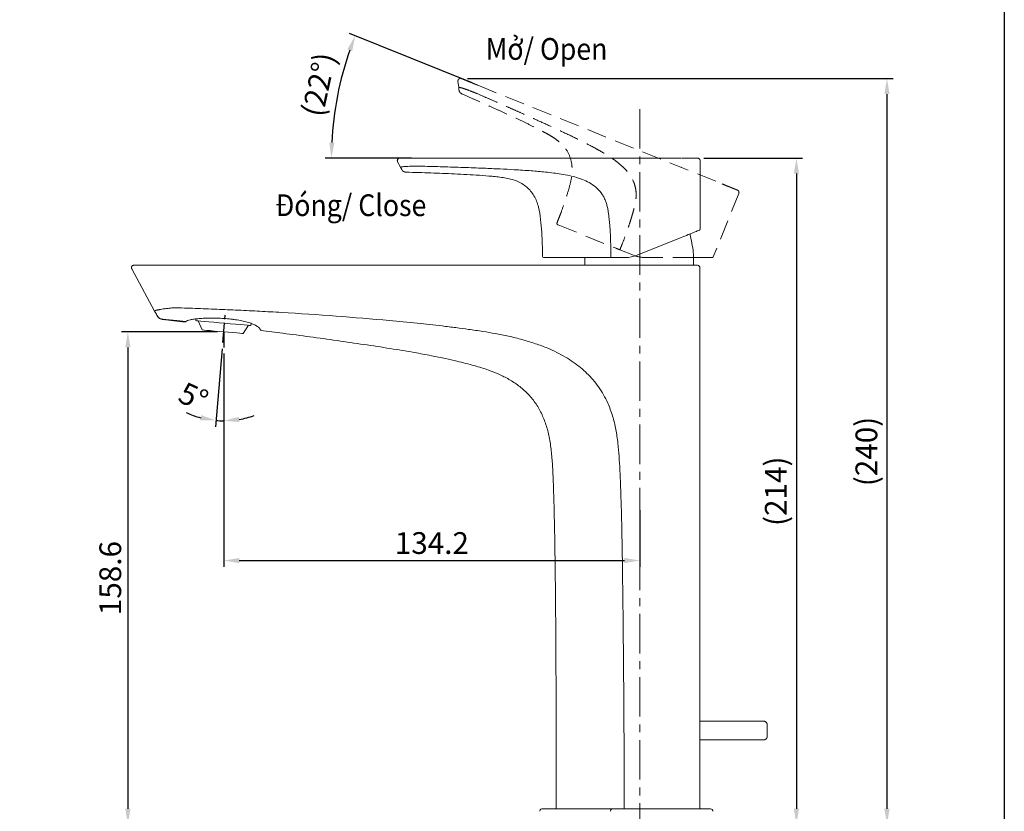
# Model space of a CAD drawing. Units: millimetres. Extents: x -64 to 570, y 42 to 853.
# Drawn here: x 253 to 570, y 402 to 657 of the extents above; entities that cross this region are included whole.
import ezdxf

# ---------------------------------------------------------------- set-up
doc = ezdxf.new("R2010")
doc.units = ezdxf.units.MM
doc.header["$PDSIZE"] = -1
for name, pattern in [('CENTER', [10.16, 6.35, -1.27, 1.27, -1.27]), ('CENTERX2', [20.32, 12.7, -2.54, 2.54, -2.54]), ('HIDDEN', [9.525, 6.35, -3.175])]:
    doc.linetypes.add(name, pattern=pattern)
doc.styles.get("Standard").update_dxf_attribs({"font": 'verdana.ttf'})
doc.dimstyles.new('hau', dxfattribs={"dimtxt": 7, "dimasz": 5, "dimexe": 2, "dimexo": 2, "dimgap": 2, "dimtad": 1, "dimdec": 0, "dimzin": 12, "dimdsep": 46, "dimtxsty": 'Standard', "dimcen": 0.09, "dimazin": 3, "dimtfac": 1, "dimtdec": 0, "dimtmove": 0, "dimatfit": 2, "dimfxl": 1, "dimfrac": 2, "dimtolj": 1, "dimtzin": 12, "dimarcsym": 0})

# ---------------------------------------------------------------- blocks, each defined once
blk = doc.blocks.new('*D47')
at = {"color": 0, "lineweight": -2, "transparency": 16777216}
for p, q in [((318, 550.76), (315.81, 525.71)), ((318.48, 549.24), (318.48, 525.6))]:
    blk.add_line(p, q, dxfattribs=at)
for start, end in [(244.9739, 254.987), (265, 270), (280.013, 290.0261)]:
    blk.add_arc((318.48, 556.24), 28.65, start, end, dxfattribs=at)
at = {"color": 0, "transparency": 16777216}
for points in [[(311.2, 529.39), (310.92, 527.75), (315.98, 527.7)], [(323.53, 527.2), (323.39, 528.86), (318.48, 527.6)]]:
    blk.add_solid(points, dxfattribs=at)
at = {"layer": 'Defpoints', "color": 0, "transparency": 16777216}
for p in [(319.06, 562.87), (318.48, 556.24), (318.18, 552.76), (318.48, 551.24), (317.65, 527.61)]:
    blk.add_point(p, dxfattribs=at)
at = {"color": 0, "transparency": 16777216, "insert": (308.72, 535.33), "char_height": 7, "attachment_point": 5, "rotation": 334.9739}
blk.add_mtext('\\A1;5°', dxfattribs=at)
blk = doc.blocks.new('*D48')
at = {"color": 0, "lineweight": -2, "transparency": 16777216}
for p, q in [((318.48, 549.24), (318.48, 480.6)), ((452.47, 498.81), (452.47, 480.6)), ((323.48, 482.6), (447.47, 482.6))]:
    blk.add_line(p, q, dxfattribs=at)
at = {"color": 0, "transparency": 16777216}
for points in [[(323.48, 483.43), (323.48, 481.76), (318.48, 482.6)], [(447.47, 483.43), (447.47, 481.76), (452.47, 482.6)]]:
    blk.add_solid(points, dxfattribs=at)
at = {"layer": 'Defpoints', "color": 0, "transparency": 16777216}
for p in [(318.48, 551.24), (452.47, 500.81), (452.47, 482.6)]:
    blk.add_point(p, dxfattribs=at)
at = {"color": 0, "transparency": 16777216, "insert": (385.47, 488.24), "char_height": 7, "attachment_point": 5}
blk.add_mtext('\\A1;134.2', dxfattribs=at)
blk = doc.blocks.new('*D51')
at = {"color": 0, "lineweight": -2, "transparency": 16777216}
for p, q in [((398.46, 636.37), (358.95, 652.33)), ((378.91, 612.17), (351.14, 612.17))]:
    blk.add_line(p, q, dxfattribs=at)
blk.add_arc((458.36, 612.17), 105.21, 160.7232, 177.2768, dxfattribs=at)
at = {"color": 0, "transparency": 16777216}
for points in [[(358.26, 647.2), (359.82, 646.61), (360.81, 651.58)], [(354.1, 617.15), (352.43, 617.19), (353.14, 612.17)]]:
    blk.add_solid(points, dxfattribs=at)
at = {"layer": 'Defpoints', "color": 0, "transparency": 16777216}
for p in [(400.31, 635.62), (354.01, 625.6), (380.91, 612.17), (465.64, 612.17), (478.88, 603.88)]:
    blk.add_point(p, dxfattribs=at)
at = {"color": 0, "transparency": 16777216, "insert": (349.06, 635.89), "char_height": 7, "attachment_point": 5, "rotation": 77.7561}
blk.add_mtext('\\A1;(22°)', dxfattribs=at)
blk = doc.blocks.new('*D57')
at = {"color": 0, "lineweight": -2, "transparency": 16777216}
for p, q in [((316.48, 556.24), (285.6, 556.24)), ((287.6, 551.24), (287.6, 402.67)), ((418.2, 397.67), (285.6, 397.67))]:
    blk.add_line(p, q, dxfattribs=at)
at = {"color": 0, "transparency": 16777216}
for points in [[(286.77, 551.24), (288.44, 551.24), (287.6, 556.24)], [(286.77, 402.67), (288.44, 402.67), (287.6, 397.67)]]:
    blk.add_solid(points, dxfattribs=at)
at = {"layer": 'Defpoints', "color": 0, "transparency": 16777216}
for p in [(318.48, 556.24), (287.6, 397.67), (420.2, 397.67)]:
    blk.add_point(p, dxfattribs=at)
at = {"color": 0, "transparency": 16777216, "insert": (281.94, 476.96), "char_height": 7, "attachment_point": 5, "rotation": 90}
blk.add_mtext('\\A1;158.6', dxfattribs=at)
blk = doc.blocks.new('*D58')
at = {"color": 0, "lineweight": -2, "transparency": 16777216}
for p, q in [((473, 612.17), (504.83, 612.17)), ((502.83, 607.17), (502.83, 402.67)), ((477.95, 397.67), (504.83, 397.67))]:
    blk.add_line(p, q, dxfattribs=at)
at = {"color": 0, "transparency": 16777216}
for points in [[(502, 607.17), (503.66, 607.17), (502.83, 612.17)], [(502, 402.67), (503.66, 402.67), (502.83, 397.67)]]:
    blk.add_solid(points, dxfattribs=at)
at = {"layer": 'Defpoints', "color": 0, "transparency": 16777216}
for p in [(471, 612.17), (475.95, 397.67), (502.83, 397.67)]:
    blk.add_point(p, dxfattribs=at)
at = {"color": 0, "transparency": 16777216, "insert": (496.2, 504.92), "char_height": 7, "attachment_point": 5, "rotation": 90}
blk.add_mtext('\\A1;(214)', dxfattribs=at)
blk = doc.blocks.new('*D59')
at = {"color": 0, "lineweight": -2, "transparency": 16777216}
for p, q in [((396.98, 637.78), (533.99, 637.78)), ((531.99, 632.78), (531.99, 402.67)), ((477.95, 397.67), (533.99, 397.67))]:
    blk.add_line(p, q, dxfattribs=at)
at = {"color": 0, "transparency": 16777216}
for points in [[(531.15, 632.78), (532.82, 632.78), (531.99, 637.78)], [(531.15, 402.67), (532.82, 402.67), (531.99, 397.67)]]:
    blk.add_solid(points, dxfattribs=at)
at = {"layer": 'Defpoints', "color": 0, "transparency": 16777216}
for p in [(394.98, 637.78), (475.95, 397.67), (531.99, 397.67)]:
    blk.add_point(p, dxfattribs=at)
at = {"color": 0, "transparency": 16777216, "insert": (525.36, 517.72), "char_height": 7, "attachment_point": 5, "rotation": 90}
blk.add_mtext('\\A1;(240)', dxfattribs=at)

msp = doc.modelspace()

# ---------------------------------------------------------------- hatches: boundary and pattern name
at = {"linetype": 'Continuous', "lineweight": 18}
h = msp.add_hatch(dxfattribs=at)
h.set_pattern_fill('ANSI31', angle=90, style=0)
edge = h.paths.add_edge_path(flags=0)
edge.add_arc((446.24, 521.42), 0.6, 0, 360)

# ---------------------------------------------------------------- linework, layer by layer
at = {"linetype": 'HIDDEN', "lineweight": 15}
for p, q in [((394.11, 634.95), (393.88, 636.94)), ((400.31, 635.62), (478.88, 603.88)), ((400.22, 632.85), (400.7, 632.65)), ((484.29, 600.83), (476.02, 580.34)), ((426.16, 590.66), (444.76, 583.15)), ((450.36, 580.88), (446.02, 582.64)), ((469.4, 580.16), (454.11, 580.16)), ((476.02, 580.34), (475.95, 580.35))]:
    msp.add_line(p, q, dxfattribs=at)
at = {"color": 7, "linetype": 'CENTERX2', "lineweight": 18}
msp.add_line((452.47, 627.97), (452.47, 176.15), dxfattribs=at)
at = {"color": 7, "linetype": 'Continuous', "lineweight": 15}
for p, q in [((380.91, 612.17), (465.64, 612.17)), ((375.4, 609.22), (374.44, 610.99)), ((381.86, 609.57), (382.38, 609.56)), ((471.8, 611.37), (471.8, 589.28)), ((465.74, 586.63), (451.56, 580.9)), ((471.8, 589.28), (471.74, 589.26)), ((421.71, 580.17), (441.77, 580.17)), ((434.75, 580.17), (434.75, 579.97)), ((447.81, 580.17), (443.12, 580.17)), ((295.34, 577.67), (465.63, 577.67)), ((434.75, 579.97), (434.75, 577.67)), ((469.75, 577.67), (469.75, 579.97)), ((296.22, 562.91), (288.85, 576.49)), ((471.75, 576.87), (471.75, 402.67)), ((297.34, 560.99), (297.02, 561.45)), ((298.96, 560.16), (298.95, 560.16)), ((298.95, 560.16), (298.96, 560.16)), ((309.47, 560.4), (309.5, 559.84)), ((310.27, 559.77), (311.48, 556.85)), ((324.71, 555.7), (326.41, 558.36)), ((327.18, 558.29), (327.32, 558.89)), ((492.45, 430.87), (471.75, 430.87)), ((471.75, 424.87), (492.45, 424.87)), ((421.64, 402.67), (443.54, 402.67)), ((445.19, 402.67), (445, 402.67)), ((445.36, 402.67), (469.79, 402.67))]:
    msp.add_line(p, q, dxfattribs=at)
at = {"linetype": 'CENTER'}
msp.add_line((318.18, 552.76), (319.06, 562.87), dxfattribs=at)
msp.add_line((318.48, 556.24), (318.48, 551.24))
at = {"ltscale": 4}
msp.add_lwpolyline([(-64.21, 852.76), (569.76, 852.76), (569.76, 41.69), (-64.21, 41.69)], close=True, dxfattribs=at)
at = {"color": 7, "linetype": 'Continuous', "lineweight": 15, "flags": 128}
for points in [[(327.18, 558.29), (327.13, 558.3), (326.77, 558.33), (326.07, 558.39), (325.05, 558.48), (323.75, 558.59), (322.23, 558.72), (320.56, 558.87), (318.79, 559.03), (317, 559.18), (315.27, 559.33), (313.67, 559.47), (312.25, 559.6), (311.09, 559.7), (310.22, 559.78), (309.68, 559.82), (309.5, 559.84)], [(324.71, 555.7), (324.67, 555.7), (324.31, 555.73), (323.62, 555.79), (322.64, 555.88), (321.4, 555.99), (319.99, 556.11), (318.48, 556.24), (316.95, 556.38), (315.48, 556.51), (314.14, 556.62), (313.03, 556.72), (312.18, 556.79), (311.66, 556.84), (311.48, 556.85)]]:
    msp.add_lwpolyline(points, dxfattribs=at)
at = {"color": 7, "linetype": 'Continuous', "lineweight": 15}
for centre, radius, start, end in [((471, 611.37), 0.8, 0, 90), ((420, 575.81), 50, 6.8202, 13.9065), ((471.5, 589.28), 0.3, 292, 0), ((421.4, 580.47), 0.3, 180.3743, 270), ((445.58, 580.39), 2.46, 178.2581, 185.2398), ((454.75, 579.97), 15, 0, 6.8202), ((470.95, 576.87), 0.8, 0, 90), ((443.68, 401.97), 0.714, 101.4217, 188.0495), ((475.15, 401.87), 0.8, 0, 90)]:
    msp.add_arc(centre, radius, start, end, dxfattribs=at)
at = {"linetype": 'HIDDEN', "lineweight": 15}
for centre, radius, start, end in [((483.55, 601.13), 0.8, 338, 68), ((425.99, 591.06), 0.3, 158.3743, 248), ((448.37, 581.93), 2.46, 156.2576, 163.2403), ((475.74, 580.46), 0.3, 270, 338)]:
    msp.add_arc(centre, radius, start, end, dxfattribs=at)
for points, knots in [([(394.98, 637.78), (394.96, 637.78), (394.95, 637.78), (394.94, 637.79), (394.93, 637.79), (394.91, 637.8), (394.9, 637.8), (394.87, 637.81), (394.84, 637.82), (394.81, 637.82), (394.74, 637.83), (394.68, 637.84), (394.61, 637.83), (394.54, 637.83), (394.46, 637.81), (394.39, 637.78), (394.32, 637.76), (394.26, 637.72), (394.2, 637.67), (394.14, 637.63), (394.08, 637.57), (394.04, 637.51), (393.99, 637.45), (393.96, 637.39), (393.93, 637.32), (393.9, 637.26), (393.89, 637.19), (393.88, 637.13), (393.87, 637.06), (393.87, 637), (393.88, 636.94)], [-0.000007, -0.000007, -0.000007, -0.000007, 0.025437, 0.025437, 0.025437, 0.056875, 0.056875, 0.056875, 0.11975, 0.11975, 0.11975, 0.2455, 0.2455, 0.2455, 0.37125, 0.37125, 0.37125, 0.497, 0.497, 0.497, 0.62275, 0.62275, 0.62275, 0.7485, 0.7485, 0.7485, 0.87425, 0.87425, 0.87425, 1, 1, 1, 1]), ([(394.98, 637.78), (394.98, 637.78), (394.98, 637.78), (394.99, 637.77), (395.02, 637.76), (395.1, 637.72), (395.25, 637.67), (395.46, 637.58), (395.77, 637.46), (396.13, 637.31), (396.53, 637.15), (396.92, 636.99), (397.35, 636.82), (397.91, 636.59), (398.43, 636.38), (399.01, 636.15), (399.48, 635.95), (399.94, 635.77), (400.21, 635.66), (400.31, 635.62)], [0, 0, 0, 0, 0.016782, 0.043819, 0.081149, 0.128884, 0.198199, 0.2575, 0.329903, 0.421906, 0.479714, 0.538568, 0.612747, 0.674653, 0.777727, 0.825518, 0.900412, 0.960203, 1, 1, 1, 1]), ([(394.11, 634.95), (394.11, 634.96), (394.12, 634.97), (394.16, 634.98), (394.19, 634.98), (394.32, 634.97), (394.44, 634.94), (394.93, 634.82), (395.4, 634.68), (396.53, 634.3), (397.19, 634.06), (398.28, 633.64), (398.65, 633.49), (399.23, 633.26), (399.42, 633.18), (399.82, 633.02), (400.02, 632.94), (400.22, 632.85)], [0, 0, 0, 0, 0.0625, 0.0625, 0.125, 0.125, 0.25, 0.25, 0.5, 0.5, 0.75, 0.75, 0.875, 0.875, 0.9375, 0.9375, 1, 1, 1, 1]), ([(394.21, 634.09), (394.21, 634.09), (394.21, 634.09), (394.2, 634.11), (394.2, 634.12), (394.2, 634.16), (394.2, 634.18), (394.19, 634.22), (394.19, 634.24), (394.18, 634.33), (394.17, 634.41), (394.15, 634.56), (394.14, 634.64), (394.13, 634.76), (394.13, 634.8), (394.12, 634.85), (394.12, 634.87), (394.11, 634.9), (394.11, 634.91), (394.11, 634.93), (394.11, 634.94), (394.11, 634.95)], [0, 0, 0, 0, 0.0625, 0.0625, 0.125, 0.125, 0.1875, 0.1875, 0.25, 0.25, 0.5, 0.5, 0.75, 0.75, 0.875, 0.875, 0.9375, 0.9375, 0.96875, 0.96875, 1, 1, 1, 1]), ([(394.3, 633.66), (394.39, 633.49), (394.57, 633.13), (394.95, 632.97), (395.14, 632.89)], [0, 0, 0, 0, 0.488873, 1, 1, 1, 1]), ([(395.13, 632.84), (395, 632.9), (394.81, 632.98), (394.67, 633.13), (394.63, 633.17)], [0, 0, 0, 0, 0.710735, 1, 1, 1, 1]), ([(395.13, 632.88), (395.13, 632.87), (395.13, 632.86), (395.13, 632.85), (395.13, 632.84), (395.13, 632.84), (395.13, 632.84), (395.13, 632.84)], [0, 0, 0, 0, 0.251697, 0.372609, 0.485357, 0.744262, 1, 1, 1, 1]), ([(395.13, 632.84), (396.44, 632.27), (397.68, 631.73), (400.08, 630.67), (401.25, 630.15), (403.58, 629.11), (404.74, 628.59), (407.07, 627.53), (408.25, 626.99), (410.62, 625.9), (411.82, 625.35), (414.24, 624.22), (415.45, 623.64), (417.89, 622.46), (419.1, 621.86), (420.91, 620.91), (421.51, 620.59), (422.7, 619.94), (423.29, 619.6), (424.44, 618.9), (425, 618.53), (426.06, 617.75), (426.56, 617.33), (427.96, 616), (428.74, 615), (429.91, 612.8), (430.3, 611.59), (430.58, 609.7), (430.62, 609.06), (430.62, 607.76), (430.57, 607.11), (430.31, 605.13), (429.99, 603.8), (429.25, 601.15), (428.83, 599.81), (427.97, 597.21), (427.52, 595.93), (426.84, 594.1), (426.61, 593.5), (426.16, 592.33), (425.94, 591.75), (425.71, 591.17)], [0, 0, 0, 0, 0.0625, 0.0625, 0.125, 0.125, 0.1875, 0.1875, 0.25, 0.25, 0.3125, 0.3125, 0.375, 0.375, 0.4375, 0.4375, 0.46875, 0.46875, 0.5, 0.5, 0.53125, 0.53125, 0.5625, 0.5625, 0.625, 0.625, 0.6875, 0.6875, 0.71875, 0.71875, 0.75, 0.75, 0.8125, 0.8125, 0.875, 0.875, 0.9375, 0.9375, 0.96875, 0.96875, 1, 1, 1, 1]), ([(400.7, 632.65), (401.71, 632.21), (403.74, 631.33), (406.78, 630), (409.8, 628.67), (412.81, 627.34), (415.82, 625.99), (419.42, 624.36), (423.38, 622.56), (428.01, 620.41), (432.39, 618.31), (436.2, 616.38), (439.04, 614.83), (441.3, 613.52), (443.42, 612.18), (445.51, 610.66), (447.36, 609.03), (449.03, 607.12), (450.33, 604.97), (451, 602.94), (451.23, 601.25), (451.25, 599.96), (451.13, 598.65), (450.91, 597.41), (450.61, 596.12), (450.27, 594.87), (449.89, 593.57), (449.42, 592.01), (448.8, 590.11), (448, 587.83), (447.1, 585.41), (446.45, 583.77), (446.12, 582.92)], [0, 0, 0, 0, 0.041261, 0.082436, 0.123525, 0.16453, 0.20545, 0.246286, 0.311942, 0.367918, 0.436645, 0.493403, 0.52707, 0.557187, 0.591051, 0.620538, 0.653285, 0.682838, 0.715258, 0.745994, 0.76202, 0.778467, 0.79401, 0.811073, 0.825346, 0.843411, 0.859437, 0.875875, 0.904018, 0.934079, 0.96607, 1, 1, 1, 1]), ([(465.82, 609.15), (465.82, 609.15), (465.81, 609.16), (465.79, 609.17), (465.76, 609.18), (465.74, 609.19), (465.72, 609.19), (465.69, 609.21), (465.67, 609.21), (465.65, 609.22), (465.64, 609.23), (465.62, 609.23), (465.61, 609.24), (465.61, 609.24), (465.6, 609.24), (465.6, 609.24), (465.6, 609.24), (465.6, 609.24), (465.6, 609.24)], [0, 0, 0, 0, 0.008651, 0.091097, 0.173545, 0.214769, 0.297229, 0.379704, 0.4622, 0.503433, 0.586001, 0.668638, 0.709881, 0.792453, 0.833688, 0.916203, 0.957432, 1, 1, 1, 1]), ([(483.85, 601.87), (483.85, 601.87), (483.75, 601.91), (483.4, 602.05), (483.25, 602.11), (482.89, 602.26), (482.67, 602.34), (482.2, 602.53), (481.94, 602.64), (481.39, 602.86), (481.1, 602.98), (480.21, 603.34), (479.6, 603.59), (479.03, 603.82)], [0, 0, 0, 0, 0.25, 0.25, 0.375, 0.375, 0.5, 0.5, 0.625, 0.625, 0.75, 0.75, 1, 1, 1, 1]), ([(425.87, 590.78), (425.87, 590.78), (425.89, 590.77), (425.96, 590.75), (425.98, 590.74), (426.06, 590.71), (426.1, 590.69), (426.16, 590.66)], [0, 0, 0, 0, 0.5, 0.5, 0.75, 0.75, 1, 1, 1, 1]), ([(444.76, 583.15), (444.93, 583.08), (445.11, 583.01), (445.55, 582.83), (445.78, 582.74), (446.02, 582.64)], [0, 0, 0, 0, 0.5, 0.5, 1, 1, 1, 1]), ([(469.4, 580.16), (470.22, 580.16), (471.05, 580.16), (472.58, 580.16), (473.28, 580.16), (474.46, 580.16), (474.93, 580.16), (475.57, 580.16), (475.74, 580.16), (475.74, 580.16)], [0, 0, 0, 0, 0.25, 0.25, 0.5, 0.5, 0.75, 0.75, 1, 1, 1, 1])]:
    msp.add_open_spline(points, degree=3, knots=knots, dxfattribs=at)
for points in [[(394.3, 633.66), (394.26, 633.79), (394.22, 633.93), (394.21, 634.09)], [(479.03, 603.82), (478.98, 603.84), (478.93, 603.86), (478.88, 603.88)], [(450.36, 580.88), (451.55, 580.41), (452.83, 580.16), (454.11, 580.16)]]:
    msp.add_open_spline(points, degree=3, dxfattribs=at)
at = {"color": 7, "linetype": 'Continuous', "lineweight": 15}
for points, knots in [([(375.15, 612.17), (375.14, 612.17), (375.12, 612.17), (375.11, 612.17), (375.1, 612.17), (375.08, 612.17), (375.07, 612.17), (375.04, 612.16), (375.01, 612.16), (374.97, 612.15), (374.91, 612.14), (374.85, 612.11), (374.78, 612.08), (374.72, 612.05), (374.66, 612.01), (374.61, 611.96), (374.55, 611.91), (374.5, 611.85), (374.46, 611.78), (374.42, 611.72), (374.39, 611.65), (374.37, 611.57), (374.36, 611.5), (374.35, 611.43), (374.35, 611.36), (374.35, 611.29), (374.36, 611.22), (374.38, 611.16), (374.39, 611.1), (374.42, 611.04), (374.44, 610.99)], [-0.000007, -0.000007, -0.000007, -0.000007, 0.025437, 0.025437, 0.025437, 0.056875, 0.056875, 0.056875, 0.11975, 0.11975, 0.11975, 0.2455, 0.2455, 0.2455, 0.37125, 0.37125, 0.37125, 0.497, 0.497, 0.497, 0.62275, 0.62275, 0.62275, 0.7485, 0.7485, 0.7485, 0.87425, 0.87425, 0.87425, 1, 1, 1, 1]), ([(375.15, 612.17), (375.15, 612.17), (375.15, 612.17), (375.16, 612.17), (375.2, 612.17), (375.29, 612.17), (375.44, 612.17), (375.67, 612.17), (376, 612.17), (376.4, 612.17), (376.82, 612.17), (377.24, 612.17), (377.71, 612.17), (378.31, 612.17), (378.88, 612.17), (379.5, 612.17), (380.01, 612.17), (380.51, 612.17), (380.79, 612.17), (380.91, 612.17)], [0, 0, 0, 0, 0.016782, 0.043819, 0.081149, 0.128884, 0.198199, 0.2575, 0.329903, 0.421906, 0.479714, 0.538568, 0.612747, 0.674653, 0.777727, 0.825518, 0.900412, 0.960203, 1, 1, 1, 1]), ([(471, 612.17), (471, 612.17), (470.89, 612.17), (470.51, 612.17), (470.35, 612.17), (469.96, 612.17), (469.73, 612.17), (469.23, 612.17), (468.95, 612.17), (468.35, 612.17), (468.04, 612.17), (467.08, 612.17), (466.42, 612.17), (465.8, 612.17)], [0, 0, 0, 0, 0.25, 0.25, 0.375, 0.375, 0.5, 0.5, 0.625, 0.625, 0.75, 0.75, 1, 1, 1, 1]), ([(375.4, 609.22), (375.4, 609.23), (375.4, 609.25), (375.44, 609.27), (375.47, 609.28), (375.59, 609.32), (375.72, 609.34), (376.21, 609.41), (376.7, 609.46), (377.89, 609.53), (378.6, 609.55), (379.76, 609.57), (380.16, 609.58), (380.78, 609.58), (380.99, 609.58), (381.42, 609.57), (381.64, 609.57), (381.86, 609.57)], [0, 0, 0, 0, 0.0625, 0.0625, 0.125, 0.125, 0.25, 0.25, 0.5, 0.5, 0.75, 0.75, 0.875, 0.875, 0.9375, 0.9375, 1, 1, 1, 1]), ([(375.82, 608.46), (375.82, 608.46), (375.82, 608.46), (375.81, 608.48), (375.8, 608.49), (375.78, 608.52), (375.77, 608.54), (375.75, 608.58), (375.74, 608.59), (375.7, 608.68), (375.66, 608.74), (375.59, 608.88), (375.55, 608.95), (375.49, 609.05), (375.48, 609.09), (375.45, 609.14), (375.44, 609.16), (375.43, 609.18), (375.42, 609.19), (375.41, 609.21), (375.41, 609.21), (375.4, 609.22)], [0, 0, 0, 0, 0.0625, 0.0625, 0.125, 0.125, 0.1875, 0.1875, 0.25, 0.25, 0.5, 0.5, 0.75, 0.75, 0.875, 0.875, 0.9375, 0.9375, 0.96875, 0.96875, 1, 1, 1, 1]), ([(382.38, 609.56), (383.48, 609.53), (385.69, 609.48), (389, 609.38), (392.3, 609.28), (395.6, 609.17), (398.89, 609.05), (402.83, 608.89), (407.18, 608.7), (412.28, 608.44), (417.14, 608.13), (421.39, 607.77), (424.6, 607.4), (427.19, 607.04), (429.65, 606.59), (432.16, 605.96), (434.48, 605.14), (436.75, 603.99), (438.76, 602.49), (440.14, 600.85), (440.98, 599.38), (441.49, 598.19), (441.87, 596.93), (442.13, 595.7), (442.33, 594.39), (442.49, 593.1), (442.63, 591.75), (442.77, 590.13), (442.91, 588.14), (443.02, 585.72), (443.09, 583.15), (443.11, 581.38), (443.12, 580.47)], [0, 0, 0, 0, 0.0412607, 0.0824357, 0.1235254, 0.1645301, 0.2054503, 0.2462864, 0.3119418, 0.3679183, 0.4366451, 0.4934031, 0.5270699, 0.5571869, 0.591051, 0.6205385, 0.6532851, 0.682838, 0.7152582, 0.7459941, 0.7620195, 0.7784671, 0.7940101, 0.811073, 0.825346, 0.8434111, 0.8594366, 0.8758748, 0.9040182, 0.9340791, 0.9660697, 1, 1, 1, 1]), ([(376.06, 608.1), (376.21, 607.97), (376.51, 607.71), (376.92, 607.7), (377.13, 607.7)], [0, 0, 0, 0, 0.488871, 1, 1, 1, 1]), ([(377.15, 607.65), (377, 607.65), (376.79, 607.66), (376.61, 607.75), (376.55, 607.77)], [0, 0, 0, 0, 0.710736, 1, 1, 1, 1]), ([(377.12, 607.69), (377.13, 607.68), (377.13, 607.67), (377.14, 607.66), (377.14, 607.66), (377.14, 607.65), (377.15, 607.65), (377.15, 607.65)], [0, 0, 0, 0, 0.251697, 0.372609, 0.485357, 0.744262, 1, 1, 1, 1]), ([(377.15, 607.65), (378.57, 607.61), (379.92, 607.57), (382.54, 607.49), (383.82, 607.45), (386.37, 607.36), (387.64, 607.31), (390.2, 607.2), (391.49, 607.14), (394.1, 607.02), (395.42, 606.96), (398.08, 606.81), (399.43, 606.74), (402.13, 606.55), (403.48, 606.45), (405.51, 606.25), (406.19, 606.18), (407.54, 606.01), (408.21, 605.92), (409.54, 605.7), (410.19, 605.58), (411.47, 605.25), (412.09, 605.05), (413.89, 604.34), (414.99, 603.7), (416.9, 602.09), (417.71, 601.12), (418.67, 599.47), (418.96, 598.9), (419.44, 597.69), (419.64, 597.07), (420.14, 595.14), (420.34, 593.79), (420.65, 591.05), (420.76, 589.65), (420.94, 586.91), (420.99, 585.56), (421.05, 583.61), (421.07, 582.97), (421.09, 581.71), (421.1, 581.09), (421.1, 580.47)], [0, 0, 0, 0, 0.0625, 0.0625, 0.125, 0.125, 0.1875, 0.1875, 0.25, 0.25, 0.3125, 0.3125, 0.375, 0.375, 0.4375, 0.4375, 0.46875, 0.46875, 0.5, 0.5, 0.53125, 0.53125, 0.5625, 0.5625, 0.625, 0.625, 0.6875, 0.6875, 0.71875, 0.71875, 0.75, 0.75, 0.8125, 0.8125, 0.875, 0.875, 0.9375, 0.9375, 0.96875, 0.96875, 1, 1, 1, 1]), ([(471.8, 597.25), (471.8, 597.25), (471.8, 597.1), (471.8, 597.03), (471.8, 596.97)], [0, 0, 0, 0, 0.0149, 1, 1, 1, 1]), ([(465.74, 586.63), (466.5, 586.93), (467.27, 587.24), (468.68, 587.82), (469.34, 588.08), (470.43, 588.52), (470.87, 588.7), (471.46, 588.94), (471.62, 589), (471.62, 589)], [0, 0, 0, 0, 0.25, 0.25, 0.5, 0.5, 0.75, 0.75, 1, 1, 1, 1]), ([(421.4, 580.17), (421.4, 580.17), (421.42, 580.17), (421.49, 580.17), (421.52, 580.17), (421.6, 580.17), (421.65, 580.17), (421.71, 580.17)], [0, 0, 0, 0, 0.5, 0.5, 0.75, 0.75, 1, 1, 1, 1]), ([(441.77, 580.17), (441.96, 580.17), (442.15, 580.17), (442.62, 580.17), (442.87, 580.17), (443.12, 580.17)], [0, 0, 0, 0, 0.5, 0.5, 1, 1, 1, 1]), ([(289.55, 577.67), (289.47, 577.67), (289.37, 577.66), (289.19, 577.59), (289.09, 577.53), (288.93, 577.38), (288.86, 577.29), (288.77, 577.08), (288.75, 576.97), (288.75, 576.87)], [0, 0, 0, 0, 0.25, 0.25, 0.5, 0.5, 0.75, 0.75, 1, 1, 1, 1]), ([(289.55, 577.67), (289.55, 577.67), (289.7, 577.67), (290.28, 577.67), (290.71, 577.67), (291.78, 577.67), (292.42, 577.67), (293.82, 577.67), (294.58, 577.67), (295.34, 577.67)], [0, 0, 0, 0, 0.25, 0.25, 0.5, 0.5, 0.75, 0.75, 1, 1, 1, 1]), ([(465.63, 577.67), (466.25, 577.67), (466.92, 577.67), (467.9, 577.67), (468.22, 577.67), (468.83, 577.67), (469.12, 577.67), (469.65, 577.67), (469.88, 577.67), (470.28, 577.67), (470.45, 577.67), (470.84, 577.67), (470.95, 577.67), (470.95, 577.67)], [0, 0, 0, 0, 0.25, 0.25, 0.375, 0.375, 0.5, 0.5, 0.625, 0.625, 0.75, 0.75, 1, 1, 1, 1]), ([(288.85, 576.49), (288.85, 576.49), (288.85, 576.49), (288.97, 576.5), (288.97, 576.5)], [0, 0, 0, 0, 0.992946, 1, 1, 1, 1]), ([(302.31, 564), (302.24, 564), (302.04, 563.97), (301.67, 563.93), (301.16, 563.86), (300.61, 563.8), (299.87, 563.71), (299.02, 563.6), (298.27, 563.49), (297.78, 563.41), (297.47, 563.35), (297.19, 563.29), (296.95, 563.24), (296.74, 563.18), (296.56, 563.13), (296.42, 563.08), (296.32, 563.03), (296.25, 562.99), (296.21, 562.95), (296.22, 562.93), (296.22, 562.91)], [0, 0, 0, 0, 0.022396, 0.061776, 0.118134, 0.184175, 0.236784, 0.364519, 0.478912, 0.528324, 0.577198, 0.625577, 0.673501, 0.721014, 0.768161, 0.814985, 0.861534, 0.907854, 0.953993, 1, 1, 1, 1]), ([(296.96, 561.56), (296.84, 561.78), (296.59, 562.23), (296.35, 562.68), (296.22, 562.91)], [0, 0, 0, 0, 0.476467, 1, 1, 1, 1]), ([(296.96, 561.56), (296.98, 561.52), (297, 561.48), (297.02, 561.44), (297.05, 561.4), (297.08, 561.36), (297.1, 561.32), (297.16, 561.24), (297.22, 561.16), (297.29, 561.08), (297.43, 560.93), (297.59, 560.8), (297.76, 560.68), (297.94, 560.57), (298.13, 560.47), (298.32, 560.41), (298.52, 560.34), (298.71, 560.3), (298.91, 560.28)], [-0.0000241, -0.0000241, -0.0000241, -0.0000241, 0.056855, 0.056855, 0.056855, 0.1197313, 0.1197313, 0.1197313, 0.245484, 0.245484, 0.245484, 0.4969893, 0.4969893, 0.4969893, 0.7484947, 0.7484947, 0.7484947, 0.9999409, 0.9999409, 0.9999409, 0.9999409]), ([(302.31, 564), (303.47, 563.97), (305.78, 563.9), (309.26, 563.79), (312.74, 563.66), (316.21, 563.52), (319.68, 563.38), (323.15, 563.22), (326.63, 563.05), (330.1, 562.87), (333.56, 562.69), (341.76, 562.21), (354.51, 561.36), (369.08, 560.16), (380.45, 559.06), (387.58, 558.28), (393.09, 557.61), (397.47, 557.03), (401.7, 556.41), (406, 555.69), (410.22, 554.85), (414.56, 553.79), (418.78, 552.51), (423.48, 550.74), (428.42, 548.31), (433.34, 544.93), (436.82, 541.56), (439.18, 538.53), (440.78, 536.01), (442.01, 533.57), (442.95, 531.27), (443.89, 528.46), (444.76, 524.83), (445.39, 520.48), (445.77, 516.12), (445.97, 512.63), (446.09, 509.89), (446.24, 506.28), (446.44, 500.49), (446.64, 492.16), (446.77, 484.37), (446.85, 478.87), (446.89, 475.43), (446.95, 470.94), (447.03, 464.29), (447.1, 456.77), (447.17, 450.01), (447.22, 443.86), (447.24, 439.41), (447.27, 436.64), (447.28, 435.05), (447.29, 433.34), (447.3, 431.55), (447.31, 430.26), (447.31, 429.03), (447.32, 427.92), (447.33, 426.81), (447.33, 426.04), (447.33, 425.57), (447.33, 425.45), (447.34, 425.36), (447.34, 425.26), (447.34, 424.94), (447.35, 424.33), (447.35, 423.31), (447.36, 421.24), (447.36, 418.47), (447.38, 414.5), (447.39, 409.31), (447.39, 405.16), (447.39, 402.67)], [0, 0, 0, 0, 0.012449, 0.024895, 0.037339, 0.04978, 0.062219, 0.074656, 0.087091, 0.099524, 0.111955, 0.124385, 0.187648, 0.249144, 0.281299, 0.310296, 0.326205, 0.340871, 0.357695, 0.372084, 0.387704, 0.403909, 0.420006, 0.435027, 0.457781, 0.478886, 0.498848, 0.509486, 0.520114, 0.530832, 0.538705, 0.546787, 0.562632, 0.57863, 0.59391, 0.609648, 0.616088, 0.623431, 0.648355, 0.678273, 0.712871, 0.731966, 0.737272, 0.749871, 0.780086, 0.808635, 0.830643, 0.852651, 0.874658, 0.878347, 0.882419, 0.891711, 0.896675, 0.901639, 0.90553, 0.909913, 0.913538, 0.917406, 0.918235, 0.918547, 0.918754, 0.919138, 0.919704, 0.922101, 0.925748, 0.930647, 0.944294, 0.955461, 0.973277, 1, 1, 1, 1]), ([(297.34, 560.99), (297.36, 560.97), (297.4, 560.92), (297.5, 560.82), (297.64, 560.7), (297.9, 560.51), (298.34, 560.27), (298.73, 560.2), (298.96, 560.16)], [0, 0, 0, 0, 0.08847, 0.178008, 0.275244, 0.385422, 0.65582, 1, 1, 1, 1]), ([(298.86, 560.17), (300.05, 560.04), (302.46, 559.79), (304.86, 559.54), (306.07, 559.41)], [0, 0, 0, 0, 0.4974413, 1, 1, 1, 1]), ([(298.91, 560.28), (299.5, 560.23), (300.31, 560.15), (301.31, 560.05), (301.94, 559.99), (302.53, 559.93), (303.09, 559.87), (303.54, 559.83), (303.86, 559.8), (304.11, 559.77), (304.58, 559.73), (305.3, 559.66), (305.93, 559.59), (306.25, 559.56)], [0, 0, 0, 0, 0.238662, 0.334809, 0.407843, 0.496354, 0.575152, 0.636139, 0.679013, 0.706677, 0.738872, 0.870576, 1, 1, 1, 1]), ([(306.25, 559.56), (306.13, 559.46), (306.07, 559.41), (306.07, 559.41), (306.13, 559.46), (306.25, 559.56)], [0, 0, 0, 0, 0.5, 0.5, 1, 1, 1, 1]), ([(306.25, 559.56), (306.38, 559.67), (306.57, 559.77), (307.06, 559.96), (307.37, 560.05), (308.1, 560.21), (308.51, 560.28), (309.21, 560.37), (309.45, 560.4), (309.97, 560.46), (310.24, 560.49), (311.08, 560.56), (311.67, 560.59), (312.61, 560.64), (312.93, 560.65), (313.59, 560.66), (313.93, 560.67), (314.96, 560.68), (315.67, 560.67), (316.74, 560.64), (317.1, 560.63), (317.82, 560.59), (318.19, 560.57), (319.28, 560.5), (320, 560.44), (321.06, 560.32), (321.42, 560.28), (322.12, 560.18), (322.46, 560.13), (323.47, 559.97), (324.11, 559.85), (325.02, 559.64), (325.32, 559.57), (325.9, 559.41), (326.17, 559.34), (326.97, 559.09), (327.45, 558.92), (328.1, 558.64), (328.31, 558.55), (328.69, 558.35), (328.86, 558.26), (329.35, 557.96), (329.62, 557.76), (329.94, 557.45), (330.03, 557.35), (330.19, 557.14), (330.25, 557.04), (330.3, 556.94)], [0, 0, 0, 0, 0.0625, 0.0625, 0.125, 0.125, 0.1875, 0.1875, 0.21875, 0.21875, 0.25, 0.25, 0.3125, 0.3125, 0.34375, 0.34375, 0.375, 0.375, 0.4375, 0.4375, 0.46875, 0.46875, 0.5, 0.5, 0.5625, 0.5625, 0.59375, 0.59375, 0.625, 0.625, 0.6875, 0.6875, 0.71875, 0.71875, 0.75, 0.75, 0.8125, 0.8125, 0.84375, 0.84375, 0.875, 0.875, 0.9375, 0.9375, 0.96875, 0.96875, 1, 1, 1, 1]), ([(330.3, 556.94), (330.38, 556.75), (330.43, 556.66), (330.43, 556.66), (330.38, 556.75), (330.3, 556.94)], [0, 0, 0, 0, 0.5, 0.5, 1, 1, 1, 1]), ([(330.43, 556.65), (332.76, 556.37), (338.02, 555.73), (346.2, 554.65), (354.92, 553.45), (363.55, 552.18), (371.84, 550.92), (379.08, 549.74), (385.01, 548.63), (389.58, 547.68), (393.28, 546.85), (396.35, 546.1), (399.02, 545.38), (401.44, 544.67), (404.12, 543.78), (407.08, 542.62), (410.35, 540.99), (413.46, 538.97), (416.34, 536.46), (418.82, 533.47), (420.81, 530.05), (422.3, 526.33), (423.34, 522.25), (423.97, 517.89), (424.32, 513.26), (424.55, 508.31), (424.73, 503.15), (424.87, 497.51), (425, 491.38), (425.12, 484.4), (425.25, 474.33), (425.36, 461.58), (425.44, 446.86), (425.46, 432.28), (425.45, 417.7), (425.45, 407.69), (425.45, 402.67)], [0, 0, 0, 0, 0.031433, 0.070672, 0.109954, 0.148906, 0.187015, 0.221778, 0.246862, 0.267471, 0.284045, 0.297427, 0.309639, 0.320891, 0.331162, 0.347215, 0.363281, 0.379815, 0.396628, 0.413938, 0.431457, 0.449187, 0.467164, 0.487519, 0.50795, 0.52899, 0.553643, 0.576898, 0.604226, 0.635442, 0.670047, 0.738483, 0.805524, 0.86649, 0.932956, 1, 1, 1, 1]), ([(493.45, 429.72), (493.45, 429.73), (493.45, 429.94), (493.47, 429.9), (493.42, 430.01), (493.39, 430.08), (493.36, 430.13), (493.33, 430.2), (493.26, 430.3), (493.16, 430.45), (493, 430.62), (492.83, 430.76), (492.64, 430.85), (492.52, 430.86), (492.45, 430.87)], [0, 0, 0, 0, 0.015962, 0.386579, 0.452706, 0.479405, 0.50411, 0.528812, 0.555277, 0.617657, 0.695832, 0.788697, 0.89209, 1, 1, 1, 1]), ([(493.45, 427.87), (493.45, 428.06), (493.45, 428.49), (493.45, 429.01), (493.45, 429.39), (493.45, 429.62), (493.45, 429.7), (493.45, 429.72)], [0, 0, 0, 0, 0.235266, 0.532857, 0.707009, 0.895903, 1, 1, 1, 1]), ([(492.45, 424.87), (492.52, 424.88), (492.64, 424.89), (492.83, 424.98), (493, 425.12), (493.16, 425.29), (493.26, 425.44), (493.33, 425.54), (493.36, 425.61), (493.39, 425.66), (493.42, 425.73), (493.46, 425.8), (493.45, 425.82), (493.45, 425.98), (493.45, 426.25), (493.45, 426.53), (493.45, 426.72), (493.45, 426.75)], [0, 0, 0, 0, 0.078633, 0.153976, 0.221646, 0.278612, 0.324068, 0.343353, 0.361354, 0.379356, 0.398811, 0.446998, 0.603362, 0.717717, 0.849352, 0.980291, 1, 1, 1, 1]), ([(493.45, 426.75), (493.45, 426.93), (493.45, 427.28), (493.45, 427.68), (493.45, 427.87)], [0, 0, 0, 0, 0.5251, 1, 1, 1, 1]), ([(421, 402.67), (420.9, 402.67), (420.8, 402.65), (420.6, 402.57), (420.51, 402.51), (420.35, 402.36), (420.29, 402.26), (420.21, 402.07), (420.2, 401.96), (420.2, 401.87)], [0, 0, 0, 0, 0.25, 0.25, 0.5, 0.5, 0.75, 0.75, 1, 1, 1, 1]), ([(421, 402.67), (421, 402.67), (421, 402.67), (421.01, 402.67), (421.04, 402.67), (421.09, 402.67), (421.16, 402.67), (421.25, 402.67), (421.37, 402.67), (421.49, 402.67), (421.59, 402.67), (421.64, 402.67)], [0, 0, 0, 0, 0.082524, 0.164944, 0.247609, 0.373659, 0.500026, 0.626076, 0.752444, 0.876143, 1, 1, 1, 1]), ([(443.54, 402.67), (443.58, 402.67), (443.66, 402.67), (443.79, 402.67), (443.95, 402.67), (444.14, 402.67), (444.37, 402.67), (444.61, 402.67), (444.86, 402.67), (445.11, 402.67), (445.28, 402.67), (445.36, 402.67)], [0, 0, 0, 0, 0.082593, 0.165085, 0.247797, 0.373776, 0.500024, 0.626003, 0.752252, 0.876059, 1, 1, 1, 1]), ([(469.79, 402.67), (469.86, 402.67), (469.98, 402.67), (470.18, 402.67), (470.37, 402.67), (470.56, 402.67), (470.86, 402.67), (471.26, 402.67), (471.76, 402.67), (472.25, 402.67), (472.88, 402.67), (473.6, 402.67), (474.19, 402.67), (474.56, 402.67), (474.78, 402.67), (474.95, 402.67), (475.06, 402.67), (475.12, 402.67), (475.15, 402.67), (475.15, 402.67), (475.15, 402.67)], [0, 0, 0, 0, 0.023266, 0.04649, 0.069702, 0.092936, 0.116223, 0.177918, 0.239678, 0.304058, 0.368502, 0.500006, 0.631509, 0.695889, 0.760333, 0.822029, 0.883788, 0.922536, 0.961223, 1, 1, 1, 1])]:
    msp.add_open_spline(points, degree=3, knots=knots, dxfattribs=at)
for points in [[(376.06, 608.1), (375.97, 608.21), (375.89, 608.32), (375.82, 608.46)], [(447.81, 580.17), (449.09, 580.17), (450.37, 580.42), (451.56, 580.9)], [(288.75, 576.87), (288.75, 576.72), (288.79, 576.59), (288.85, 576.49)], [(298.37, 560.29), (298.57, 560.22), (298.76, 560.18), (298.96, 560.16)]]:
    msp.add_open_spline(points, degree=3, dxfattribs=at)
at = {"color": 1, "linetype": 'Continuous', "lineweight": 15}
msp.add_open_spline([(298.91, 560.28), (298.92, 560.25), (298.95, 560.18), (298.95, 560.17), (298.95, 560.16)], degree=3, knots=[0, 0, 0, 0, 0.570836, 1, 1, 1, 1], dxfattribs=at)

# ---------------------------------------------------------------- texts
at = {"char_height": 7, "attachment_point": 1}
for s, width, insert in [('{\\W0.9;Mở/ \\fVerdana|b0|i1|c0|p34;Open}', 45.8711, (402.8, 650.83)), ('{\\W0.9;Đóng/ \\fVerdana|b0|i1|c0|p34;Close}', 65.0452, (335.06, 600.51))]:
    msp.add_mtext_dynamic_manual_height_columns(s, width=width, gutter_width=12.5, heights=[0], dxfattribs=dict(at, insert=insert))

# ---------------------------------------------------------------- dimensions: what is measured, and where the dimension line sits
dim = msp.add_angular_dim_2l(base=(354.01, 625.6), line1=((380.91, 612.17), (465.64, 612.17)), line2=((400.31, 635.62), (478.88, 603.88)), text='(<>)', dimstyle='hau')
dim.commit()
dim.dimension.update_dxf_attribs({"geometry": '*D51', "text_midpoint": (355.54, 634.48), "dimtype": 162})
for base, p1, p2, text, picture, middle in [((531.99, 397.67), (394.98, 637.78), (475.95, 397.67), '(<>)', '*D59', (525.36, 517.72)), ((502.83023453, 397.66929288), (471.00293654, 612.16929277), (475.95293742, 397.66929288), '(<>)', '*D58', (496.20431109, 504.91929283)), ((287.6, 397.67), (318.48, 556.24), (420.2, 397.67), '158.6', '*D57', (281.94, 476.96))]:
    dim = msp.add_linear_dim(base=base, p1=p1, p2=p2, angle=90, text=text, dimstyle='hau')
    dim.commit()
    dim.dimension.update_dxf_attribs({"geometry": picture, "text_midpoint": middle})
dim = msp.add_angular_dim_2l(base=(317.6476, 527.6074), line1=((318.4808, 556.2423), (318.4808, 551.24)), line2=((318.1759, 552.7569), (319.061, 562.8739)), dimstyle='hau')
dim.commit()
dim.dimension.update_dxf_attribs({"geometry": '*D47', "text_midpoint": (306.3622, 530.2848), "dimtype": 162})
dim = msp.add_linear_dim(base=(452.47, 482.6), p1=(318.48, 551.24), p2=(452.47, 500.81), text='<>.2', dimstyle='hau')
dim.commit()
dim.dimension.update_dxf_attribs({"geometry": '*D48', "text_midpoint": (385.47, 488.24)})

doc.saveas('drawing.dxf')
